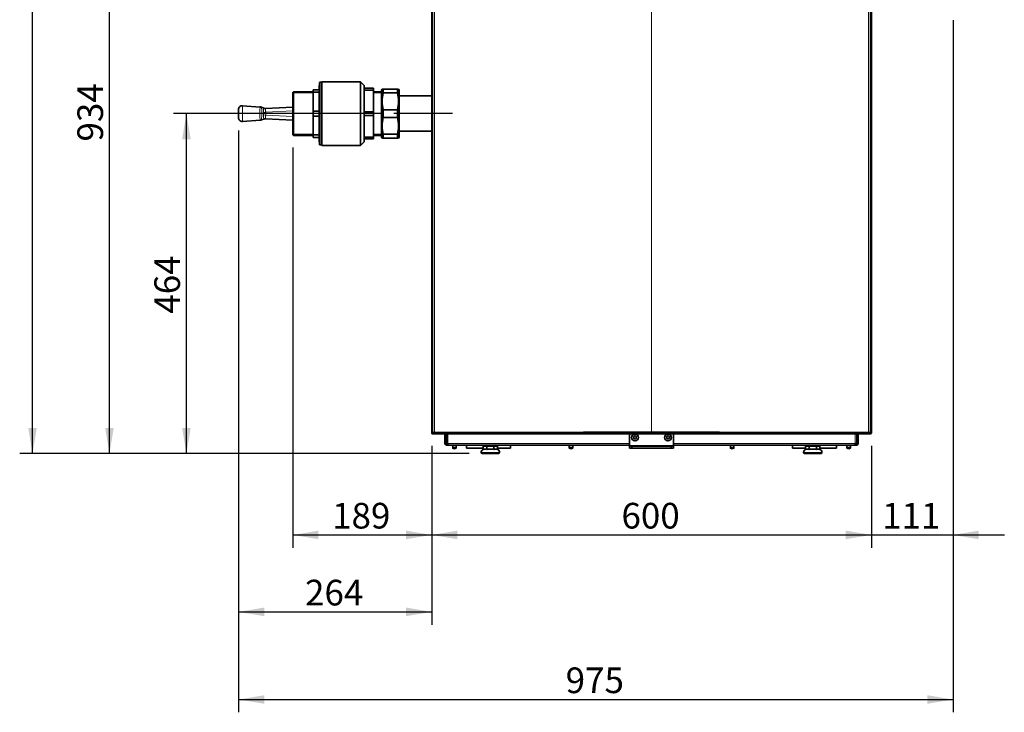
# Model space of a CAD drawing. Units: millimetres. Extents: x 25 to 5016, y 136 to 3645.
# Drawn here: x 52 to 1396, y 1791 to 2736 of the extents above; entities that cross this region are included whole.
import ezdxf
from ezdxf.enums import TextEntityAlignment as Align
from ezdxf.lldxf.tags import DXFTag

# ---------------------------------------------------------------- set-up
doc = ezdxf.new("R2010")
doc.units = ezdxf.units.MM
for name, color, linetype in [('00-175353_', 7, 'Continuous'), ('144647_FRONT_PAN', 7, 'Continuous'), ('300024451-01_ADU', 7, 'Continuous'), ('300029737_VIS_A_', 7, 'Continuous'), ('7658874', 7, 'Continuous'), ('7659171', 7, 'Continuous'), ('7662401', 7, 'Continuous'), ('7663539', 7, 'Continuous'), ('7680246', 7, 'Continuous'), ('96492311_RIVET_P', 7, 'Continuous'), ('C__USERS_MEWALP_', 7, 'Continuous'), ('FactualArea', 7, 'Continuous'), ('PATTE_FIXATION_S', 7, 'Continuous')]:
    doc.layers.add(name, color=color, linetype=linetype)
doc.styles.add('SEACAD_Arial', font='arial.ttf')
tags = doc.linetypes.add('CENTER2', pattern=[28.575, 19.05, -3.175, 3.175, -3.175]).pattern_tags.tags
tags[10:11] = [DXFTag(74, 4), DXFTag(75, 0), DXFTag(340, '0'), DXFTag(46, 0.0), DXFTag(50, 0.0), DXFTag(44, 0.0), DXFTag(45, 0.0)]
tags[8:9] = [DXFTag(74, 4), DXFTag(75, 0), DXFTag(340, '0'), DXFTag(46, 0.0), DXFTag(50, 0.0), DXFTag(44, 0.0), DXFTag(45, 0.0)]
tags[6:7] = [DXFTag(74, 4), DXFTag(75, 0), DXFTag(340, '0'), DXFTag(46, 0.0), DXFTag(50, 0.0), DXFTag(44, 0.0), DXFTag(45, 0.0)]
tags[4:5] = [DXFTag(74, 4), DXFTag(75, 0), DXFTag(340, '0'), DXFTag(46, 0.0), DXFTag(50, 0.0), DXFTag(44, 0.0), DXFTag(45, 0.0)]

msp = doc.modelspace()

# ---------------------------------------------------------------- hatches: boundary and pattern name
at = {"layer": 'FactualArea', "linetype": 'Continuous', "lineweight": 25}
for points in [[(273.9, 2572.9), (285.6, 2572.9), (279.8, 2607.9)], [(63.9, 2178.9), (69.8, 2143.9), (75.6, 2178.9)], [(168.9, 2178.9), (174.8, 2143.9), (180.6, 2178.9)], [(273.9, 2178.9), (279.8, 2143.9), (285.6, 2178.9)], [(460, 2026.9), (460, 2038.6), (425, 2032.7)], [(579.5, 2026.9), (614.5, 2032.7), (579.5, 2038.6)], [(649.5, 2026.9), (649.5, 2038.6), (614.5, 2032.7)], [(1179.5, 2026.9), (1214.5, 2032.7), (1179.5, 2038.6)], [(1179.5, 2026.9), (1214.5, 2032.7), (1179.5, 2038.6)], [(1360.9, 2026.9), (1360.9, 2038.6), (1325.9, 2032.7)], [(385.9, 1921.9), (385.9, 1933.6), (350.9, 1927.7)], [(579.5, 1921.9), (614.5, 1927.7), (579.5, 1933.6)], [(385.9, 1802.3), (385.9, 1813.9), (350.9, 1808.1)], [(1290.9, 1802.3), (1325.9, 1808.1), (1290.9, 1813.9)]]:
    msp.add_hatch(color=0, dxfattribs=at).paths.add_polyline_path(points)

# ---------------------------------------------------------------- linework, layer by layer
at = {"layer": '00-175353_', "color": 0, "linetype": 'Continuous', "lineweight": 35}
for p, q in [((686.5, 2155.4), (686.5, 2153.9)), ((702.5, 2153.9), (702.5, 2155.4)), ((1126.5, 2155.4), (1126.5, 2153.9)), ((1142.5, 2153.9), (1142.5, 2155.4))]:
    msp.add_line(p, q, dxfattribs=at)
at = {"layer": '144647_FRONT_PAN', "color": 0, "linetype": 'Continuous', "lineweight": 35}
for p, q in [((615.5, 2172.9), (615.5, 3002.7)), ((1213.4, 3002.7), (1213.4, 2172.9)), ((614.5, 2171.8), (614.5, 2862.1)), ((1214.5, 2862.1), (1214.5, 2171.8)), ((1213.5, 2170.8), (615.5, 2170.8))]:
    msp.add_line(p, q, dxfattribs=at)
at = {"layer": '144647_FRONT_PAN', "color": 0, "linetype": 'Continuous', "lineweight": 18}
for p, q in [((618.2, 2172.9), (618.2, 3002.7)), ((914.5, 2173.3), (914.5, 3002.2)), ((1210.7, 3002.7), (1210.7, 2172.9)), ((614.5, 2171.8), (615.5, 2172.9)), ((616.5, 2171.9), (615.5, 2170.8)), ((914.5, 2172.6), (914.5, 2173.3)), ((914.5, 2172.3), (914.5, 2172.6)), ((1213.5, 2170.8), (1212.4, 2171.9)), ((1213.4, 2172.9), (1214.5, 2171.8))]:
    msp.add_line(p, q, dxfattribs=at)
for centre, radius, start, end in [((618.1, 2107), 65.9, 89.925, 92.2484), ((914.3, -101319.6), 103492.9, 89.99993, 90.163944), ((914.2, -101144.4), 103316.7, 89.99985, 90.164084), ((914.6, -101319.6), 103492.9, 89.836056, 90.00007), ((914.7, -101144.4), 103316.7, 89.835916, 90.00015), ((1210.8, 2107), 65.9, 87.7516, 90.075)]:
    msp.add_arc(centre, radius, start, end, dxfattribs=at)
at = {"layer": '144647_FRONT_PAN', "color": 0, "linetype": 'Continuous', "lineweight": 35}
for centre, start, end in [((617.9, 2154.5), 88.7009, 94.5586), ((1211, 2154.5), 85.4414, 91.2991)]:
    msp.add_arc(centre, 17.4, start, end, dxfattribs=at)
for centre, major_axis in [((615.5, 2171.8), (0.708, 0.708)), ((1213.5, 2171.8), (-0.708, 0.708))]:
    msp.add_ellipse(centre, major_axis=major_axis, ratio=0.999315, start_param=2.356537, end_param=3.926648, dxfattribs=at)
at = {"layer": '144647_FRONT_PAN', "color": 0, "linetype": 'Continuous', "lineweight": 18}
for centre, major_axis, ratio, start_param, end_param in [((616.5, 2172.9), (-0.707, 0.707), 0.999315, 0.785741, 2.355852), ((618.3, 2172.9), (-0.003, 1), 0.108881, 1.570484, 3.115256), ((1210.6, 2172.9), (-0.003, -1), 0.108881, 0.026337, 1.571109), ((1212.4, 2172.9), (-0.707, -0.707), 0.999315, 0.785741, 2.355852)]:
    msp.add_ellipse(centre, major_axis=major_axis, ratio=ratio, start_param=start_param, end_param=end_param, dxfattribs=at)
at = {"layer": '300024451-01_ADU', "color": 0, "linetype": 'Continuous', "lineweight": 35}
for p, q in [((684.6, 2149.5), (684.6, 2153.9)), ((684.6, 2153.9), (689.5, 2153.9)), ((689.5, 2149.5), (689.5, 2153.9)), ((689.5, 2153.9), (699.4, 2153.9)), ((699.4, 2149.5), (699.4, 2153.9)), ((699.4, 2153.9), (704.3, 2153.9)), ((704.3, 2149.5), (704.3, 2153.9)), ((1124.6, 2149.5), (1124.6, 2153.9)), ((1124.6, 2153.9), (1129.5, 2153.9)), ((1129.5, 2149.5), (1129.5, 2153.9)), ((1129.5, 2153.9), (1139.4, 2153.9)), ((1139.4, 2149.5), (1139.4, 2153.9)), ((1139.4, 2153.9), (1144.3, 2153.9)), ((1144.3, 2149.5), (1144.3, 2153.9)), ((682, 2145.4), (682, 2144.9)), ((683, 2143.9), (706, 2143.9)), ((707, 2144.9), (707, 2145.4)), ((1122, 2145.4), (1122, 2144.9)), ((1123, 2143.9), (1146, 2143.9)), ((1147, 2144.9), (1147, 2145.4))]:
    msp.add_line(p, q, dxfattribs=at)
at = {"layer": '300024451-01_ADU', "color": 0, "linetype": 'Continuous', "lineweight": 18}
for p, q in [((682, 2145.4), (707, 2145.4)), ((707, 2144.9), (682, 2144.9)), ((1122, 2145.4), (1147, 2145.4)), ((1147, 2144.9), (1122, 2144.9))]:
    msp.add_line(p, q, dxfattribs=at)
at = {"layer": '300024451-01_ADU', "color": 0, "linetype": 'Continuous', "lineweight": 35}
for centre, radius, start, end in [((687.1, 2141.5), 8.36, 72.9326, 107.0674), ((701.8, 2141.7), 8.16, 72.5107, 107.4893), ((1127.1, 2141.7), 8.16, 72.5107, 107.4893), ((1141.8, 2141.7), 8.16, 72.5107, 107.4893), ((686.5, 2145.4), 4.5, 113.7594, 180), ((683, 2144.9), 1, 180, 270), ((702.5, 2145.4), 4.5, 0, 66.3143), ((706, 2144.9), 1, 270, 0), ((1126.5, 2145.4), 4.5, 113.758, 180), ((1123, 2144.9), 1, 180, 270), ((1142.5, 2145.4), 4.5, 0, 66.3205), ((1146, 2144.9), 1, 270, 0)]:
    msp.add_arc(centre, radius, start, end, dxfattribs=at)
for points, knots in [([(689.5, 2149.5), (690.4, 2149.7), (691.2, 2149.8), (692.8, 2149.9), (693.6, 2149.9), (695.3, 2149.9), (696.1, 2149.9), (697.7, 2149.8), (698.6, 2149.7), (699.4, 2149.5)], [0, 0, 0, 0, 0.25, 0.25, 0.5, 0.5, 0.75, 0.75, 1, 1, 1, 1]), ([(1129.5, 2149.5), (1130.4, 2149.7), (1131.2, 2149.8), (1132.4, 2149.8), (1132.8, 2149.8), (1133.5, 2149.9), (1133.7, 2149.9), (1134.1, 2149.9), (1134.3, 2149.9), (1135.3, 2149.9), (1136.1, 2149.9), (1137.8, 2149.8), (1138.6, 2149.7), (1139.4, 2149.5)], [0, 0, 0, 0, 0.25, 0.25, 0.375, 0.375, 0.4375, 0.4375, 0.5, 0.5, 0.75, 0.75, 1, 1, 1, 1])]:
    msp.add_open_spline(points, degree=3, knots=knots, dxfattribs=at)
at = {"layer": '300029737_VIS_A_', "color": 0, "linetype": 'Continuous', "lineweight": 35}
for centre, radius in [((891.9, 2165.9), 4.75), ((891.9, 2165.9), 4.55), ((936.9, 2165.9), 4.75), ((936.9, 2165.9), 4.55)]:
    msp.add_circle(centre, radius, dxfattribs=at)
for centre, radius, start, end in [((890.4, 2166.8), 0.452, 73.3418, 226.6582), ((890.4, 2165), 0.452, 133.3418, 286.6582), ((889.5, 2165.9), 0.791, 313.3418, 46.6582), ((890.7, 2168), 0.791, 253.3418, 346.6582), ((890.7, 2163.8), 0.791, 13.3418, 106.6582), ((891.9, 2167.7), 0.452, 13.3418, 166.6582), ((891.9, 2164.1), 0.452, 193.3418, 346.6582), ((893.2, 2168), 0.791, 193.3418, 286.6582), ((893.2, 2163.8), 0.791, 73.3418, 166.6582), ((893.5, 2166.8), 0.452, 313.3418, 106.6582), ((893.5, 2165), 0.452, 253.3418, 46.6582), ((894.4, 2165.9), 0.791, 133.3418, 226.6582), ((935.4, 2166.8), 0.452, 73.3418, 226.6582), ((935.4, 2165), 0.452, 133.3418, 286.6582), ((934.5, 2165.9), 0.791, 313.3418, 46.6582), ((935.7, 2168), 0.791, 253.3418, 346.6582), ((935.7, 2163.8), 0.791, 13.3418, 106.6582), ((936.9, 2167.7), 0.452, 13.3418, 166.6582), ((936.9, 2164.1), 0.452, 193.3418, 346.6582), ((938.2, 2168), 0.791, 193.3418, 286.6582), ((938.2, 2163.8), 0.791, 73.3418, 166.6582), ((938.5, 2166.8), 0.452, 313.3418, 106.6582), ((938.5, 2165), 0.452, 253.3418, 46.6582), ((939.4, 2165.9), 0.791, 133.3418, 226.6582)]:
    msp.add_arc(centre, radius, start, end, dxfattribs=at)
at = {"layer": '7658874', "color": 0, "linetype": 'Continuous', "lineweight": 35}
for p, q in [((632.5, 2157.4), (632.5, 2170.8)), ((634, 2157.4), (634, 2170.8)), ((634.5, 2157.9), (634.5, 2170.8)), ((1194.5, 2170.8), (1194.5, 2157.9)), ((1195, 2170.8), (1195, 2157.4)), ((1196.5, 2170.8), (1196.5, 2157.4)), ((634.5, 2156.9), (636.5, 2156.9)), ((634.5, 2155.4), (636.5, 2155.4)), ((635, 2157.4), (636.5, 2157.4)), ((636.5, 2155.4), (636.5, 2157.4)), ((636.5, 2155.4), (884.4, 2155.4)), ((944.4, 2155.4), (1192.5, 2155.4)), ((1192.5, 2155.4), (1192.5, 2157.4)), ((1192.5, 2157.4), (1193.9, 2157.4)), ((1192.5, 2156.9), (1194.5, 2156.9)), ((1192.5, 2155.4), (1194.5, 2155.4))]:
    msp.add_line(p, q, dxfattribs=at)
at = {"layer": '7658874', "color": 0, "linetype": 'Continuous', "lineweight": 18}
for p, q in [((636.5, 2170.8), (636.5, 2157.4)), ((1192.5, 2157.4), (1192.5, 2170.8)), ((636.5, 2157.4), (884.4, 2157.4)), ((944.4, 2157.4), (1192.5, 2157.4))]:
    msp.add_line(p, q, dxfattribs=at)
at = {"layer": '7658874', "color": 0, "linetype": 'Continuous', "lineweight": 35}
for centre, radius, start, end in [((634.5, 2157.4), 2, 180, 270), ((634.5, 2157.4), 0.5, 180, 270), ((1194.5, 2157.4), 2, 270, 0), ((1194.5, 2157.4), 0.5, 270, 0)]:
    msp.add_arc(centre, radius, start, end, dxfattribs=at)
for points in [[(634.5, 2157.9), (634.5, 2157.9), (634.5, 2157.8), (634.7, 2157.6), (634.9, 2157.5), (635, 2157.4)], [(1193.9, 2157.4), (1194.1, 2157.5), (1194.2, 2157.6), (1194.4, 2157.8), (1194.5, 2157.9), (1194.5, 2157.9)]]:
    msp.add_open_spline(points, degree=3, knots=[0, 0, 0, 0, 0.5, 0.5, 1, 1, 1, 1], dxfattribs=at)
at = {"layer": '7659171', "color": 0, "linetype": 'Continuous', "lineweight": 35}
for centre, start, end in [((636, 2159.9), 180, 221.4096), ((1193, 2159.9), 318.5904, 0)]:
    msp.add_arc(centre, 2, start, end, dxfattribs=at)
at = {"layer": '7662401', "color": 0, "linetype": 'Continuous', "lineweight": 35}
for p, q in [((1192.5, 2157), (1192.7, 2157)), ((1193.5, 2157.4), (1193.5, 2156.9))]:
    msp.add_line(p, q, dxfattribs=at)
msp.add_arc((1192.5, 2153.1), 3.79, 88.5392, 90.5464, dxfattribs=at)
msp.add_ellipse((1191, 2156.6), major_axis=(2.5, 0), ratio=0.21644, start_param=0.785398, end_param=0.927295, dxfattribs=at)
at = {"layer": '7663539', "color": 0, "linetype": 'Continuous', "lineweight": 35}
for p, q in [((635.5, 2157.4), (635.5, 2156.9)), ((636.5, 2157), (636.2, 2157))]:
    msp.add_line(p, q, dxfattribs=at)
msp.add_arc((636.4, 2153.1), 3.79, 89.4536, 91.4608, dxfattribs=at)
msp.add_ellipse((638, 2156.6), major_axis=(-2.5, 0), ratio=0.21644, start_param=-0.927295, end_param=-0.785398, dxfattribs=at)
at = {"layer": '7680246', "color": 0, "linetype": 'Continuous', "lineweight": 35}
for p, q in [((461.2, 2649.7), (461, 2643.6)), ((464.4, 2650.6), (462.2, 2650.6)), ((464.4, 2651.4), (464.4, 2564.4)), ((517.5, 2651.4), (464.4, 2651.4)), ((517.5, 2651.4), (517.5, 2564.4)), ((522.5, 2646.4), (517.5, 2651.4)), ((426, 2637.7), (425, 2636.7)), ((425, 2579.1), (425, 2636.7)), ((426, 2637.7), (426, 2578.1)), ((452.5, 2637.7), (426, 2637.7)), ((452.5, 2640.4), (452.5, 2637)), ((452.5, 2640.4), (461, 2640.4)), ((452.5, 2611.2), (452.5, 2637)), ((461, 2637), (452.5, 2637)), ((461, 2640.4), (461, 2643.6)), ((461, 2640.4), (461, 2637)), ((461, 2637), (461, 2611.2)), ((522.5, 2642.4), (522.5, 2646.4)), ((522.5, 2642.4), (522.5, 2639.9)), ((522.5, 2642.4), (535, 2642.4)), ((522.5, 2639.9), (522.5, 2610.3)), ((535, 2639.9), (522.5, 2639.9)), ((535, 2642.4), (535, 2639.9)), ((535, 2610.3), (535, 2639.9)), ((546, 2637.7), (535, 2637.7)), ((350.9, 2602.2), (350.9, 2613.6)), ((380.5, 2616.9), (356.2, 2618.5)), ((380.5, 2616.9), (382.1, 2616.6)), ((385.3, 2615.3), (382.1, 2616.6)), ((387.5, 2614.9), (425, 2616.9)), ((452.5, 2611.2), (452.5, 2604.5)), ((452.5, 2611.2), (461, 2611.2)), ((461, 2611.2), (461, 2604.5)), ((522.5, 2610.3), (522.5, 2605.4)), ((522.5, 2610.3), (535, 2610.3)), ((535, 2610.3), (535, 2605.4)), ((356.2, 2597.2), (380.5, 2598.8)), ((380.5, 2598.8), (382.1, 2599.2)), ((385.3, 2600.5), (382.1, 2599.2)), ((425, 2598.9), (387.5, 2600.9)), ((452.5, 2578.7), (452.5, 2604.5)), ((461, 2604.5), (452.5, 2604.5)), ((461, 2604.5), (461, 2578.7)), ((522.5, 2605.4), (522.5, 2575.8)), ((535, 2605.4), (522.5, 2605.4)), ((535, 2575.8), (535, 2605.4)), ((425, 2579.1), (426, 2578.1)), ((426, 2578.1), (452.5, 2578.1)), ((452.5, 2578.7), (452.5, 2575.4)), ((452.5, 2578.7), (461, 2578.7)), ((461, 2575.4), (452.5, 2575.4)), ((461, 2578.7), (461, 2575.4)), ((461, 2572.1), (461, 2575.4)), ((461, 2572.1), (461.2, 2566.1)), ((517.5, 2564.4), (522.5, 2569.4)), ((522.5, 2575.8), (522.5, 2573.4)), ((522.5, 2575.8), (535, 2575.8)), ((522.5, 2569.4), (522.5, 2573.4)), ((535, 2573.4), (522.5, 2573.4)), ((535, 2578.1), (546, 2578.1)), ((535, 2575.8), (535, 2573.4)), ((462.2, 2565.1), (464.4, 2565.1)), ((464.4, 2564.4), (517.5, 2564.4))]:
    msp.add_line(p, q, dxfattribs=at)
at = {"layer": '7680246', "color": 0, "linetype": 'Continuous', "lineweight": 18}
for p, q in [((461.2, 2566.1), (461.2, 2649.7)), ((462.2, 2650.6), (462.2, 2565.1)), ((356.2, 2618.5), (356.2, 2597.2)), ((388, 2609.9), (385, 2609.6)), ((385, 2606.2), (385, 2609.6)), ((425, 2611.9), (388, 2609.9)), ((388, 2609.9), (388, 2605.9)), ((388, 2605.9), (385, 2606.2)), ((388, 2605.9), (425, 2603.9))]:
    msp.add_line(p, q, dxfattribs=at)
at = {"layer": '7680246', "color": 0, "linetype": 'Continuous', "lineweight": 15}
for p, q in [((425, 2636.2), (452.5, 2636.2)), ((546, 2636.2), (535, 2636.2)), ((425, 2579.6), (452.5, 2579.6)), ((546, 2579.6), (535, 2579.6))]:
    msp.add_line(p, q, dxfattribs=at)
at = {"layer": '7680246', "color": 0, "linetype": 'Continuous', "lineweight": 35}
for centre, radius, start, end in [((462.2, 2649.6), 1, 90, 178), ((355.9, 2613.6), 5, 86.2483, 180), ((380.6, 2613.8), 3.17, 68.5113, 98.4163), ((387.2, 2619.9), 5, 247.4354, 251.9812), ((387.2, 2619.9), 5.02, 247.4807, 273.0374), ((355.9, 2602.2), 5, 180, 273.7517), ((380.3, 2603.4), 4.58, 277.4353, 289.8347), ((387.2, 2595.9), 5, 86.9172, 112.5677), ((387.2, 2595.9), 5.02, 86.9618, 112.5224), ((387.2, 2595.9), 5.02, 86.9618, 112.5224), ((462.2, 2566.1), 1, 182, 270)]:
    msp.add_arc(centre, radius, start, end, dxfattribs=at)
at = {"layer": '7680246', "color": 0, "linetype": 'Continuous', "lineweight": 18}
for centre, radius, start, end in [((436.6, 2607.9), 56.8, 170.8192, 189.18), ((256.1, 2604.5), 126.7, 2.6922, 5.4825), ((245, 2607.9), 137.6, 358.9466, 1.0542), ((497.9, 2606.2), 113, 175.3885, 178.0435), ((389.5, 2609.6), 4.54, 174.3717, 180.2701), ((256.7, 2611.3), 126, 354.5107, 357.3163), ((389.5, 2606.2), 4.56, 179.7297, 185.6069), ((497.1, 2609.6), 112.2, 181.9376, 184.6111)]:
    msp.add_arc(centre, radius, start, end, dxfattribs=at)
for points, knots in [([(387.5, 2614.9), (387.5, 2614.9), (387.5, 2614.8), (387.5, 2614.7), (387.5, 2614.6), (387.6, 2614.4), (387.6, 2614.2), (387.6, 2613.9), (387.6, 2613.6), (387.7, 2613.2), (387.7, 2612.9), (387.8, 2612.4), (387.8, 2612.1), (387.8, 2611.7), (387.9, 2611.5), (387.9, 2611.2), (387.9, 2611), (387.9, 2610.7), (387.9, 2610.5), (388, 2610.2), (388, 2610.1), (388, 2609.9)], [0, 0, 0, 0, 0.125, 0.125, 0.25, 0.25, 0.375, 0.375, 0.5, 0.5, 0.625, 0.625, 0.75, 0.75, 0.8125, 0.8125, 0.875, 0.875, 0.9375, 0.9375, 1, 1, 1, 1]), ([(388, 2605.9), (388, 2605.7), (388, 2605.6), (387.9, 2605.2), (387.9, 2605.1), (387.9, 2604.8), (387.9, 2604.6), (387.9, 2604.3), (387.8, 2604.1), (387.8, 2603.7), (387.8, 2603.4), (387.7, 2602.9), (387.7, 2602.6), (387.6, 2602.1), (387.6, 2601.9), (387.6, 2601.6), (387.6, 2601.4), (387.5, 2601.2), (387.5, 2601.1), (387.5, 2600.9), (387.5, 2600.9), (387.5, 2600.9)], [0, 0, 0, 0, 0.0625, 0.0625, 0.125, 0.125, 0.1875, 0.1875, 0.25, 0.25, 0.375, 0.375, 0.5, 0.5, 0.625, 0.625, 0.75, 0.75, 0.875, 0.875, 1, 1, 1, 1])]:
    msp.add_open_spline(points, degree=3, knots=knots, dxfattribs=at)
at = {"layer": '96492311_RIVET_P', "color": 0, "linetype": 'Continuous', "lineweight": 35}
for p, q in [((643.1, 2155.4), (643.1, 2151.9)), ((647.9, 2151.9), (643.1, 2151.9)), ((647.9, 2151.9), (647.9, 2155.4)), ((802.1, 2155.4), (802.1, 2151.9)), ((806.9, 2151.9), (802.1, 2151.9)), ((806.9, 2151.9), (806.9, 2155.4)), ((1022.1, 2155.4), (1022.1, 2151.9)), ((1022.1, 2151.9), (1026.9, 2151.9)), ((1026.9, 2151.9), (1026.9, 2155.4)), ((1181.1, 2155.4), (1181.1, 2151.9)), ((1181.1, 2151.9), (1185.9, 2151.9)), ((1185.9, 2151.9), (1185.9, 2155.4))]:
    msp.add_line(p, q, dxfattribs=at)
at = {"layer": '96492311_RIVET_P', "color": 0, "linetype": 'Continuous', "lineweight": 18}
for p, q in [((647.6, 2150.9), (643.3, 2150.9)), ((806.6, 2150.9), (802.3, 2150.9)), ((1022.3, 2150.9), (1026.6, 2150.9)), ((1181.3, 2150.9), (1185.6, 2150.9))]:
    msp.add_line(p, q, dxfattribs=at)
at = {"layer": '96492311_RIVET_P', "color": 0, "linetype": 'Continuous', "lineweight": 35}
for centre, radius, start, end in [((643.6, 2151.4), 0.5, 90, 245.025), ((645.5, 2155.5), 5, 245.025, 270), ((645.5, 2155.5), 5, 270, 294.975), ((647.4, 2151.4), 0.5, 294.975, 90), ((802.6, 2151.4), 0.5, 90, 245.025), ((804.5, 2155.5), 5, 245.025, 294.975), ((806.4, 2151.4), 0.5, 294.975, 90), ((1022.6, 2151.4), 0.5, 90, 245.025), ((1024.5, 2155.5), 5, 245.025, 294.975), ((1026.4, 2151.4), 0.5, 294.975, 90), ((1181.6, 2151.4), 0.5, 90, 245.025), ((1183.5, 2155.5), 5, 245.025, 270), ((1183.5, 2155.5), 5, 270, 294.975), ((1185.4, 2151.4), 0.5, 294.975, 90)]:
    msp.add_arc(centre, radius, start, end, dxfattribs=at)
at = {"layer": 'C__USERS_MEWALP_', "color": 0, "linetype": 'Continuous', "lineweight": 35}
for p, q in [((546.8, 2641.4), (546, 2639.9)), ((546, 2575.9), (546, 2639.9)), ((548.3, 2641.4), (546.8, 2641.4)), ((548.3, 2641.4), (548.3, 2636.1)), ((548.3, 2641.4), (567.6, 2641.4)), ((567.6, 2636.1), (548.3, 2636.1)), ((567.6, 2636.1), (567.6, 2641.4)), ((567.6, 2641.4), (569.1, 2641.4)), ((570, 2639.9), (569.1, 2641.4)), ((570, 2639.9), (570, 2575.9)), ((614.5, 2632), (570, 2632)), ((548.3, 2613.2), (548.3, 2602.6)), ((548.3, 2613.2), (567.6, 2613.2)), ((567.6, 2602.6), (567.6, 2613.2)), ((567.6, 2602.6), (548.3, 2602.6)), ((548.3, 2579.7), (548.3, 2574.4)), ((548.3, 2579.7), (567.6, 2579.7)), ((567.6, 2574.4), (567.6, 2579.7)), ((570, 2583.7), (614.5, 2583.7)), ((546, 2575.9), (546.8, 2574.4)), ((548.3, 2574.4), (546.8, 2574.4)), ((567.6, 2574.4), (548.3, 2574.4)), ((567.6, 2574.4), (569.1, 2574.4)), ((569.1, 2574.4), (570, 2575.9))]:
    msp.add_line(p, q, dxfattribs=at)
at = {"layer": 'C__USERS_MEWALP_', "color": 0, "linetype": 'CENTER2', "lineweight": 25}
msp.add_line((643, 2607.9), (563, 2607.9), dxfattribs=at)
at = {"layer": 'C__USERS_MEWALP_', "color": 0, "linetype": 'Continuous', "lineweight": 35}
for centre, start, end in [((592.9, 2624.6), 165.666, 194.334), ((523, 2624.6), 345.666, 14.334), ((592.9, 2591.1), 165.666, 194.334), ((523, 2591.1), 345.666, 14.334)]:
    msp.add_arc(centre, 46.1, start, end, dxfattribs=at)
at = {"layer": 'FactualArea', "color": 0, "linetype": 'Continuous', "lineweight": 25}
for p, q in [((69.8, 2143.9), (69.8, 3430.9)), ((174.8, 2143.9), (174.8, 3077.9)), ((1325.9, 2735.4), (1325.9, 2015.2)), ((1325.9, 2735.4), (1325.9, 1790.6)), ((545.5, 2607.9), (262.3, 2607.9)), ((279.8, 2143.9), (279.8, 2607.9)), ((350.9, 2584.7), (350.9, 1910.2)), ((350.9, 2584.7), (350.9, 1790.6)), ((425, 2561.6), (425, 2015.2)), ((614.5, 2154.3), (614.5, 1910.2)), ((614.5, 2154.3), (614.5, 2015.2)), ((614.5, 2154.3), (614.5, 2015.2)), ((1214.5, 2154.3), (1214.5, 2015.2)), ((1214.5, 2154.3), (1214.5, 2015.2)), ((665.5, 2143.9), (52.3, 2143.9)), ((665.5, 2143.9), (157.3, 2143.9)), ((665.5, 2143.9), (262.3, 2143.9)), ((425, 2032.7), (614.5, 2032.7)), ((614.5, 2032.7), (1214.5, 2032.7)), ((1144.5, 2032.7), (1395.9, 2032.7)), ((350.9, 1927.7), (614.5, 1927.7)), ((350.9, 1808.1), (1325.9, 1808.1))]:
    msp.add_line(p, q, dxfattribs=at)
at = {"layer": 'PATTE_FIXATION_S', "color": 0, "linetype": 'Continuous', "lineweight": 35}
for p, q in [((884.4, 2170.8), (884.4, 2154.9)), ((944.4, 2154.9), (944.4, 2170.8)), ((662, 2154.9), (662, 2155.4)), ((662, 2151.4), (662, 2154.9)), ((684.6, 2151.4), (662, 2151.4)), ((722, 2151.4), (704.3, 2151.4)), ((722, 2155.4), (722, 2154.9)), ((722, 2154.9), (722, 2151.4)), ((884.4, 2154.9), (884.4, 2153.9)), ((884.4, 2153.9), (887.4, 2153.9)), ((884.4, 2151.4), (884.4, 2153.9)), ((887.4, 2151.4), (884.4, 2151.4)), ((941.4, 2153.9), (887.4, 2153.9)), ((887.4, 2153.9), (887.4, 2151.4)), ((941.4, 2151.4), (887.4, 2151.4)), ((941.4, 2151.4), (941.4, 2153.9)), ((941.4, 2153.9), (944.4, 2153.9)), ((944.4, 2151.4), (941.4, 2151.4)), ((944.4, 2153.9), (944.4, 2154.9)), ((944.4, 2153.9), (944.4, 2151.4)), ((1107, 2154.9), (1107, 2155.4)), ((1107, 2151.4), (1107, 2154.9)), ((1124.6, 2151.4), (1107, 2151.4)), ((1167, 2151.4), (1144.3, 2151.4)), ((1167, 2155.4), (1167, 2154.9)), ((1167, 2154.9), (1167, 2151.4))]:
    msp.add_line(p, q, dxfattribs=at)
at = {"layer": 'PATTE_FIXATION_S', "color": 0, "linetype": 'Continuous', "lineweight": 18}
for p, q in [((686.5, 2154.9), (662, 2154.9)), ((722, 2154.9), (702.5, 2154.9)), ((884.4, 2154.9), (944.4, 2154.9)), ((1126.5, 2154.9), (1107, 2154.9)), ((1167, 2154.9), (1142.5, 2154.9))]:
    msp.add_line(p, q, dxfattribs=at)

# ---------------------------------------------------------------- texts
at = {"layer": 'FactualArea', "color": 0, "linetype": 'Continuous', "lineweight": 25, "style": 'SEACAD_Arial'}
for s, p in [('934', (131, 2569.8)), ('464', (236, 2334.8))]:
    msp.add_text(s, height=35, rotation=90, dxfattribs=at).set_placement(p, align=Align.TOP_LEFT)
for s, p in [('189', (478.6, 2076.5)), ('600', (873.4, 2076.5)), ('111', (1229.1, 2076.5)), ('264', (441.6, 1971.5)), ('975', (797.3, 1851.8))]:
    msp.add_text(s, height=35, dxfattribs=at).set_placement(p, align=Align.TOP_LEFT)

doc.saveas('drawing.dxf')
